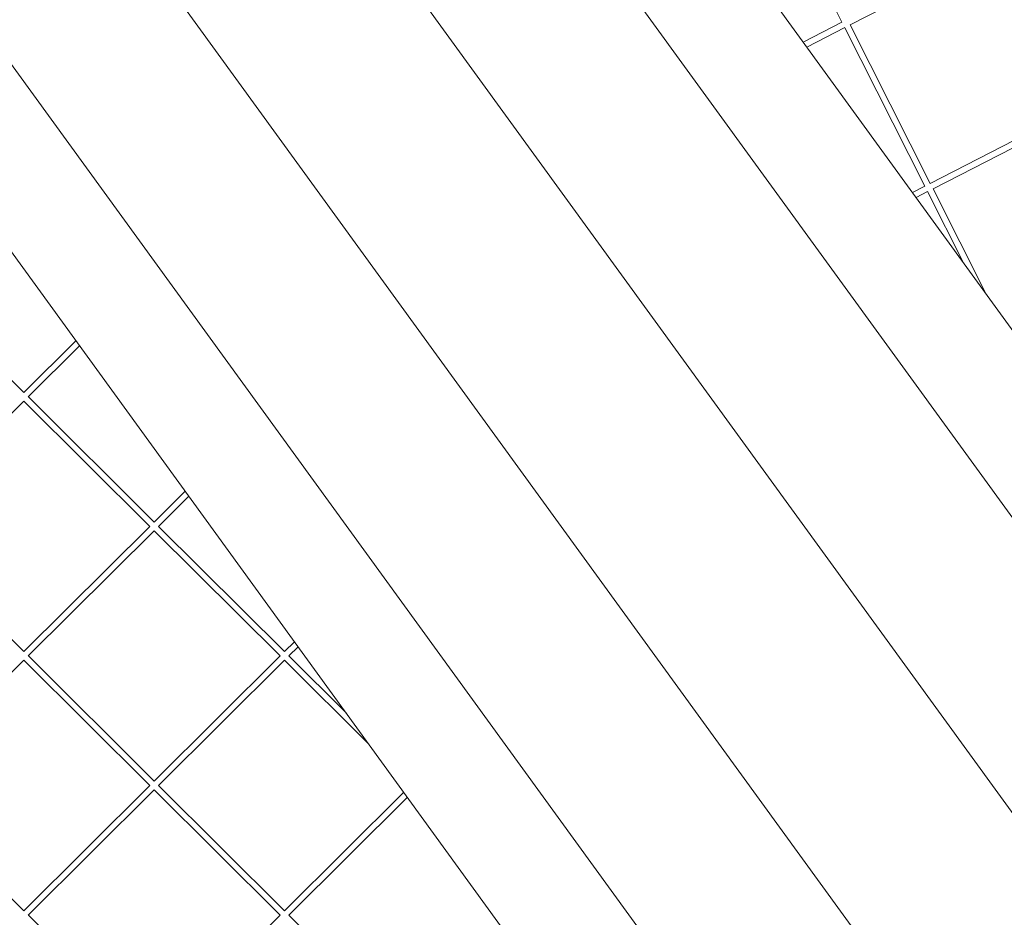
# Model space of a CAD drawing. Units: millimetres. Extents: x -4811 to 3814, y -4632 to 3814.
# Drawn here: x 635 to 876, y -1193 to -974 of the extents above; entities that cross this region are included whole.
import ezdxf

# ---------------------------------------------------------------- set-up
doc = ezdxf.new("R2010")
doc.units = ezdxf.units.MM
doc.linetypes.add('STRICHPUNKT', pattern=[25.4, 12.7, -6.35, 0, -6.35])
doc.layers.add('DNA Tower XL.04', color=252, linetype='Continuous', plot=False)
doc.layers.add('SICHER-MIN', color=7, linetype='STRICHPUNKT')

msp = doc.modelspace()

# ---------------------------------------------------------------- linework, layer by layer
at = {"layer": 'DNA Tower XL.04', "color": 0, "linetype": 'Continuous', "lineweight": 0}
for p, q in [((963.1656, -1166.9692, 7739.6859), (596.846, -662.7735, 7739.6859)), ((931.9648, -1169.7899, 7739.6859), (584.3004, -691.2709, 7739.6859)), ((901.0591, -1199.3702, 7739.6859), (547.6629, -712.9621, 7739.6859)), ((891.5037, -1267.8808, 7739.6859), (538.1075, -781.4728, 7739.6859)), ((506.1564, -809.6141, 7739.6859), (853.8208, -1288.1331, 7739.6859)), ((475.1769, -812.7394, 7739.6859), (841.4966, -1316.9352, 7739.6859)), ((816.6155, -935.5995, 7739.6859), (836.1926, -974.2993, 7739.6859)), ((876.7973, -955.1472, 7739.6859), (838.2042, -974.9529, 7739.6859)), ((836.1926, -974.2993, 7739.6859), (826.7161, -979.1625, 7739.6859)), ((836.8774, -975.6338, 7739.6859), (827.6084, -980.3906, 7739.6859)), ((836.8697, -975.6378, 7739.6859), (856.4467, -1014.3376, 7739.6859)), ((838.2042, -974.9529, 7739.6859), (857.7852, -1013.6605, 7739.6859)), ((896.3666, -993.851, 7739.6859), (857.7813, -1013.6527, 7739.6859)), ((897.0515, -995.1855, 7739.6859), (858.4584, -1014.9912, 7739.6859)), ((856.4467, -1014.3376, 7739.6859), (853.406, -1015.898, 7739.6859)), ((858.4584, -1014.9912, 7739.6859), (871.5508, -1040.8722, 7739.6859)), ((857.1316, -1015.6721, 7739.6859), (854.2983, -1017.1261, 7739.6859)), ((857.1238, -1015.6761, 7739.6859), (866.0163, -1033.2546, 7739.6859)), ((636.3961, -1064.7061, 7739.6859), (605.6401, -1034.1283, 7739.6859)), ((649.0796, -1052.0961, 7739.6859), (636.3961, -1064.7061, 7739.6859)), ((649.9719, -1053.3242, 7739.6859), (637.4537, -1065.7698, 7739.6859)), ((636.3961, -1066.8213, 7739.6859), (605.6339, -1097.4052, 7739.6859)), ((667.1583, -1097.4052, 7739.6859), (636.3961, -1066.8213, 7739.6859)), ((668.2159, -1096.3414, 7739.6859), (637.4599, -1065.7637, 7739.6859)), ((675.7696, -1088.8316, 7739.6859), (668.2159, -1096.3414, 7739.6859)), ((676.6618, -1090.0597, 7739.6859), (669.2735, -1097.4052, 7739.6859)), ((636.3961, -1127.9768, 7739.6859), (605.6401, -1097.399, 7739.6859)), ((667.1522, -1097.399, 7739.6859), (636.3961, -1127.9768, 7739.6859)), ((668.2159, -1098.4566, 7739.6859), (637.4537, -1129.0405, 7739.6859)), ((698.9781, -1129.0405, 7739.6859), (668.2159, -1098.4566, 7739.6859)), ((700.0357, -1127.9768, 7739.6859), (669.2797, -1097.399, 7739.6859)), ((702.4595, -1125.5671, 7739.6859), (700.0357, -1127.9768, 7739.6859)), ((703.3517, -1126.7952, 7739.6859), (701.0933, -1129.0405, 7739.6859)), ((636.3961, -1130.092, 7739.6859), (605.6339, -1160.6759, 7739.6859)), ((667.1583, -1160.6759, 7739.6859), (636.3961, -1130.092, 7739.6859)), ((668.2159, -1159.6122, 7739.6859), (637.4599, -1129.0344, 7739.6859)), ((698.972, -1129.0344, 7739.6859), (668.2159, -1159.6122, 7739.6859)), ((700.0357, -1130.092, 7739.6859), (669.2735, -1160.6759, 7739.6859)), ((720.6044, -1150.5415, 7739.6859), (700.0357, -1130.092, 7739.6859)), ((715.0699, -1142.9238, 7739.6859), (701.0995, -1129.0344, 7739.6859)), ((636.3961, -1191.2475, 7739.6859), (605.6401, -1160.6698, 7739.6859)), ((667.1522, -1160.6698, 7739.6859), (636.3961, -1191.2475, 7739.6859)), ((700.0357, -1191.2475, 7739.6859), (669.2797, -1160.6698, 7739.6859)), ((668.2159, -1161.7273, 7739.6859), (637.4537, -1192.3113, 7739.6859)), ((698.9781, -1192.3113, 7739.6859), (668.2159, -1161.7273, 7739.6859)), ((700.0357, -1191.2475, 7739.6859), (729.1494, -1162.3026, 7739.6859)), ((701.0933, -1192.3113, 7739.6859), (730.0417, -1163.5307, 7739.6859)), ((668.2159, -1222.8829, 7739.6859), (637.4599, -1192.3051, 7739.6859)), ((668.2159, -1222.8829, 7739.6859), (698.972, -1192.3051, 7739.6859)), ((731.8555, -1222.8829, 7739.6859), (701.0995, -1192.3051, 7739.6859))]:
    msp.add_line(p, q, dxfattribs=at)
at = {"layer": 'SICHER-MIN'}
msp.add_circle((0, 0), 3813.9253, dxfattribs=at)

doc.saveas('drawing.dxf')
